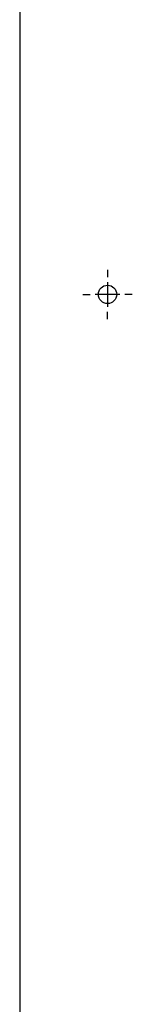
# Model space of a CAD drawing. Units: inches. Extents: x 100 to 1146, y 0 to 898.
# Drawn here: x 739 to 762, y 202 to 401 of the extents above; entities that cross this region are included whole.
import ezdxf

# ---------------------------------------------------------------- set-up
doc = ezdxf.new("R2010")
doc.units = ezdxf.units.IN
doc.header["$MEASUREMENT"] = 0
for name, pattern in [('AI-Linetype-84', [15.05285, 10.035233, -1.672539, 1.672539, -1.672539]), ('AI-Linetype-85', [15.05285, 10.035233, -1.672539, 1.672539, -1.672539]), ('AI-Linetype-86', [15.05285, 10.035233, -1.672539, 1.672539, -1.672539]), ('AI-Linetype-87', [15.05285, 10.035233, -1.672539, 1.672539, -1.672539]), ('AI-Linetype-88', [15.05285, 10.035233, -1.672539, 1.672539, -1.672539]), ('AI-Linetype-89', [15.05285, 10.035233, -1.672539, 1.672539, -1.672539])]:
    doc.linetypes.add(name, pattern=pattern)
doc.layers.add('Default', color=7, linetype='Continuous')

# ---------------------------------------------------------------- blocks, each defined once
blk = doc.blocks.new('block 275')
at = {"layer": 'Default', "color": 7, "linetype": 'AI-Linetype-84', "lineweight": 25}
blk.add_lwpolyline([(759.09, 345.77), (754.07, 345.77)], dxfattribs=at)
blk = doc.blocks.new('block 276')
at = {"layer": 'Default', "color": 7, "linetype": 'AI-Linetype-85', "lineweight": 25}
blk.add_lwpolyline([(756.58, 348.27), (756.58, 343.26)], dxfattribs=at)
blk = doc.blocks.new('block 277')
at = {"layer": 'Default', "color": 7, "linetype": 'AI-Linetype-86', "lineweight": 25}
blk.add_lwpolyline([(761.6, 345.77), (760.1, 345.77)], dxfattribs=at)
blk = doc.blocks.new('block 278')
at = {"layer": 'Default', "color": 7, "linetype": 'AI-Linetype-87', "lineweight": 25}
blk.add_lwpolyline([(756.58, 350.78), (756.58, 349.29)], dxfattribs=at)
blk = doc.blocks.new('block 279')
at = {"layer": 'Default', "color": 7, "linetype": 'AI-Linetype-88', "lineweight": 25}
blk.add_lwpolyline([(751.56, 345.77), (753.05, 345.77)], dxfattribs=at)
blk = doc.blocks.new('block 280')
at = {"layer": 'Default', "color": 7, "linetype": 'AI-Linetype-89', "lineweight": 25}
blk.add_lwpolyline([(756.58, 340.75), (756.58, 342.24)], dxfattribs=at)
blk = doc.blocks.new('block 274')
at = {"layer": 'Default'}
for name in ['block 278', 'block 276', 'block 279', 'block 275', 'block 277', 'block 280']:
    blk.add_blockref(name, (0, 0), dxfattribs=at)
blk = doc.blocks.new('block 502')
at = {"layer": 'Default', "color": 7, "lineweight": 25}
blk.add_lwpolyline([(738.8, 792), (738.8, 20.96)], dxfattribs=at)
blk = doc.blocks.new('block 518')
at = {"layer": 'Default', "color": 7, "lineweight": 25}
blk.add_open_spline([(758.43, 345.77), (758.43, 346.79), (757.6, 347.62), (756.58, 347.62), (755.55, 347.62), (754.72, 346.79), (754.72, 345.77), (754.72, 344.74), (755.55, 343.91), (756.58, 343.91), (757.6, 343.91), (758.43, 344.74), (758.43, 345.77), (758.43, 345.77), (758.43, 345.77), (758.43, 345.77)], degree=3, knots=[0, 0, 0, 0, 1, 1, 1, 2, 2, 2, 3, 3, 3, 4, 4, 4, 5, 5, 5, 5], dxfattribs=at)
blk = doc.blocks.new('block 501')
at = {"layer": 'Default'}
for name in ['block 502', 'block 518']:
    blk.add_blockref(name, (0, 0), dxfattribs=at)

msp = doc.modelspace()

# ---------------------------------------------------------------- block references
at = {"layer": 'Default'}
for name in ['block 501', 'block 274']:
    msp.add_blockref(name, (0, 0), dxfattribs=at)

doc.saveas('drawing.dxf')
